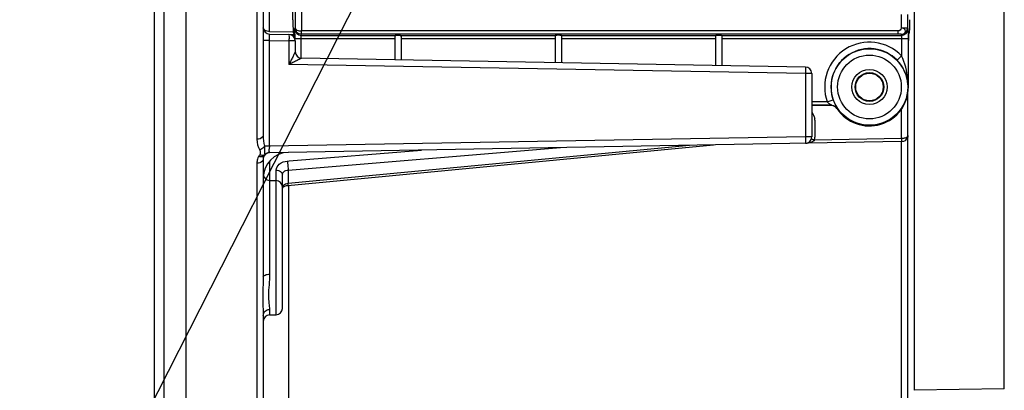
# Model space of a CAD drawing. Units: millimetres. Extents: x 0 to 594, y 0 to 420.
# Drawn here: x 85 to 124, y 217 to 232 of the extents above; entities that cross this region are included whole.
import ezdxf

# ---------------------------------------------------------------- set-up
doc = ezdxf.new("R2010")
doc.units = ezdxf.units.MM
doc.header["$LTSCALE"] = 32.67
doc.layers.get('0').update_dxf_attribs({"linetype": 'CONTINUOUS'})
doc.styles.get("Standard").update_dxf_attribs({"font": 'txt', "width": 0.85})
doc.dimstyles.get("Standard").update_dxf_attribs({"dimtxt": 3.5, "dimasz": 3.5, "dimexe": 0.18, "dimexo": 0.0625, "dimgap": 0.09, "dimtad": 1, "dimdec": 4, "dimdsep": 46, "dimtxsty": 'STANDARD', "dimblk": '_FILLED', "dimblk1": '_FILLED', "dimblk2": '_FILLED', "dimcen": 0.09, "dimclrt": 5, "dimadec": 0, "dimazin": 0, "dimtol": 1, "dimtp": 0.0001, "dimtm": 0.0001, "dimtfac": 1, "dimtdec": 4, "dimtofl": 0, "dimtmove": 0, "dimatfit": 3, "dimldrblk": '_FILLED', "dimfxl": 1, "dimtolj": 1, "dimarcsym": 0})

# ---------------------------------------------------------------- blocks, each defined once
blk = doc.blocks.new('_FILLED')
at = {"color": 0, "linetype": 'BYBLOCK'}
blk.add_solid([(0, 0), (-1, 0.214), (-1, -0.214)], dxfattribs=at)

msp = doc.modelspace()

# ---------------------------------------------------------------- linework, layer by layer
at = {"color": 7, "linetype": 'CONTINUOUS'}
for p, q in [((91.968594, 204.017268), (91.968594, 317.088144)), ((91.093594, 311.660597), (91.093584, 209.371609)), ((90.718594, 311.443215), (90.718594, 209.588608)), ((94.968594, 244.985676), (94.968594, 227.058898)), ((96.125985, 231.559933), (96.101221, 233.512623)), ((95.214231, 231.00338), (96.17679, 230.986578)), ((96.177214, 231.010897), (96.143256, 231.044855)), ((120.115337, 231.010897), (120.154758, 231.050318)), ((96.218594, 230.740174), (96.218594, 230.314783)), ((100.093594, 230.907252), (100.093594, 230.001471)), ((100.343594, 230.907252), (100.343594, 229.997107)), ((106.343594, 230.934238), (106.343594, 229.892377)), ((106.593594, 230.934238), (106.593594, 229.888013)), ((112.593594, 230.953403), (112.593594, 229.783282)), ((112.843594, 230.953403), (112.843594, 229.778919)), ((120.111049, 228.944109), (120.111049, 230.760935)), ((116.097957, 229.722113), (96.464231, 230.064821)), ((116.343594, 229.472152), (116.343594, 226.999327)), ((120.093594, 213.9398), (120.093594, 228.724252)), ((117.119142, 228.219517), (116.343594, 228.219517)), ((119.847957, 226.814821), (95.214658, 226.384846)), ((95.929891, 225.111687), (112.510335, 226.686743)), ((94.968594, 226.128176), (94.968594, 221.549721)), ((95.214231, 225.304808), (95.472958, 225.300292)), ((95.718594, 220.318033), (95.718594, 225.531228)), ((94.968594, 220.047057), (94.968594, 206.512418)), ((95.214231, 220.063383), (95.472957, 220.067899)), ((123.847957, 217.189821), (120.339231, 217.128576))]:
    msp.add_line(p, q, dxfattribs=at)
at = {"color": 9, "linetype": 'CONTINUOUS'}
for p, q in [((120.339231, 304.009642), (120.339231, 217.128576)), ((123.847957, 217.189821), (123.847957, 303.948397)), ((94.722964, 293.912767), (94.722957, 226.909998)), ((95.214231, 231.106418), (95.214231, 234.205045)), ((96.214306, 234.169535), (96.214306, 231.24385)), ((96.464268, 234.169302), (96.464268, 231.12526)), ((119.828283, 231.765384), (119.828283, 231.24385)), ((120.078245, 231.76526), (120.078245, 231.24385)), ((95.214231, 231.106418), (96.144047, 231.090188)), ((96.200873, 231.203516), (96.214306, 231.24385)), ((96.450834, 230.953858), (96.466336, 231.000401)), ((119.708617, 231.12523), (96.464268, 231.12526)), ((119.70862, 231.000401), (96.466336, 231.000401)), ((119.708619, 231.000401), (119.708619, 231.12523)), ((119.828283, 231.24385), (120.078245, 231.24385)), ((119.828283, 230.994193), (119.841717, 230.953858)), ((120.078245, 231.24385), (120.091679, 231.203516)), ((95.214231, 230.753418), (94.968594, 230.753418)), ((95.214231, 226.6348), (95.214231, 230.753418)), ((95.214231, 230.753418), (95.972957, 230.740174)), ((95.972957, 230.740174), (95.972957, 229.823435)), ((96.218594, 230.740174), (95.972957, 230.740174)), ((96.20196, 230.82903), (100.093594, 230.82903)), ((96.444631, 230.064821), (96.444631, 230.82903)), ((96.450834, 230.953858), (100.132852, 230.953858)), ((100.304336, 230.953858), (106.359465, 230.953858)), ((100.343594, 230.82903), (106.343594, 230.82903)), ((106.577723, 230.953858), (112.595188, 230.953858)), ((106.593594, 230.82903), (112.593594, 230.82903)), ((112.843594, 230.953858), (119.841717, 230.953858)), ((112.843594, 230.82903), (120.097882, 230.82903)), ((119.84792, 230.82903), (119.84792, 230.158212)), ((120.097882, 230.82903), (120.097882, 228.944109)), ((119.84792, 230.158212), (119.668314, 229.984365)), ((116.097957, 229.472152), (95.972957, 229.823435)), ((116.097957, 229.472152), (116.097957, 226.999327)), ((116.343594, 229.472152), (116.097957, 229.472152)), ((116.94861, 228.359809), (116.343594, 228.359809)), ((116.94861, 228.359809), (117.184154, 228.443475)), ((117.127399, 228.234828), (116.343594, 228.234828)), ((117.336572, 228.121715), (117.327671, 228.107384)), ((119.843594, 226.946306), (119.843594, 228.084875)), ((116.468593, 227.649112), (116.468594, 226.992785)), ((116.097957, 226.999327), (95.214231, 226.6348)), ((116.343594, 226.999327), (116.097957, 226.999327)), ((116.453402, 226.88713), (119.843594, 226.946306)), ((119.847957, 213.689821), (119.847957, 226.814821)), ((111.582903, 226.670552), (95.937422, 225.183873)), ((95.937422, 225.70522), (106.560044, 226.582879)), ((95.978894, 226.061904), (101.13714, 226.488223)), ((95.216412, 226.056378), (95.216412, 225.304808)), ((95.908433, 226.056081), (95.978894, 226.061904)), ((94.722957, 225.97514), (94.722957, 204.064821)), ((95.470776, 225.300292), (95.470776, 225.707998)), ((95.937422, 225.70522), (95.937422, 225.183873)), ((95.214231, 225.304808), (95.214231, 221.648498)), ((95.472957, 220.067899), (95.472958, 225.300292)), ((95.950994, 225.111689), (95.951142, 215.113584)), ((95.214231, 220.276676), (95.214231, 220.063383))]:
    msp.add_line(p, q, dxfattribs=at)
for points in [[(120.083458, 227.031395), (120.085023, 227.034072), (120.086339, 227.036855), (120.087436, 227.039744), (120.088341, 227.042739), (120.089081, 227.045842), (120.089676, 227.049051)], [(120.089676, 227.049051), (120.090324, 227.047018), (120.09081, 227.044985), (120.091135, 227.042957), (120.091297, 227.040935), (120.091297, 227.038921), (120.091244, 227.038021)]]:
    msp.add_lwpolyline(points, dxfattribs=at)
at = {"color": 7, "linetype": 'CONTINUOUS'}
for points in [[(120.083492, 226.994491), (120.085866, 227.003247), (120.087746, 227.011734), (120.089203, 227.020038), (120.090309, 227.028277), (120.091115, 227.036442), (120.091241, 227.038021)], [(95.757781, 225.052694), (95.779479, 225.066796), (95.806165, 225.080352), (95.83728, 225.092431), (95.872242, 225.102313)], [(95.872242, 225.102313), (95.910057, 225.109355), (95.929889, 225.111687)]]:
    msp.add_lwpolyline(points, dxfattribs=at)
at = {"color": 9, "linetype": 'CONTINUOUS'}
for radius in [1.491196, 1.241229, 0.685332, 0.560356]:
    msp.add_circle((118.593594, 228.944109), radius, dxfattribs=at)
at = {"color": 7, "linetype": 'CONTINUOUS'}
msp.add_circle((118.593594, 228.944109), 0.537408, dxfattribs=at)
for centre, radius, start, end in [((95.218594, 231.253342), 0.25, 180, 269), ((95.968594, 230.740174), 0.25, 0, 89), ((113.777892, 230.84391), 17.583193, 179.4556265, 179.8002482), ((116.55065, 230.830808), 20.355981, 179.7905779, 179.9610587), ((96.468594, 230.314783), 0.25, 180, 269), ((116.093594, 229.472152), 0.25, 0, 89), ((118.593594, 228.944109), 1.517455, 213.4631201, 360), ((116.093594, 226.999327), 0.25, 271, 360), ((119.843594, 227.064783), 0.25, 271, 343.6290082), ((119.531131, 227.097283), 0.562463, 353.2335278, 0.0088062), ((95.968595, 225.397852), 1.000001, 91.0000771, 179.9999452), ((95.219029, 226.134449), 0.250435, 91, 148.3218639), ((94.979938, 226.666729), 0.389647, 248.2502712, 252.2428457), ((95.272225, 226.128248), 0.303631, 176.9413447, 180.0135924), ((95.218594, 225.55477), 0.25, 189.8874561, 269.0001133), ((95.468594, 225.05033), 0.25, 359.9925264, 88.9998406), ((95.468594, 220.317861), 0.25, 271.0000216, 0.0009998), ((95.218594, 219.813421), 0.25, 90.9999683, 179.9982108)]:
    msp.add_arc(centre, radius, start, end, dxfattribs=at)
at = {"color": 9, "linetype": 'CONTINUOUS'}
for centre, radius, start, end in [((96.450958, 231.203944), 0.250086, 180.0980887, 269.97176), ((119.82816, 231.244278), 0.250086, 270.0282285, 359.9019229), ((119.841593, 231.203944), 0.250086, 270.0282401, 359.9019112), ((118.593594, 228.944109), 1.745674, 44.0664543, 199.5550832), ((118.593594, 228.944109), 1.495712, 44.0664543, 199.5550832), ((123.650011, 224.707667), 7.41521, 151.5972941, 151.7317058), ((116.062205, 227.648815), 0.406388, 0.041827, 10.8281097), ((117.137104, 229.221654), 2.432581, 253.160075, 253.676512), ((116.468654, 229.319943), 2.327158, 269.4642922, 269.998517), ((116.091653, 226.993064), 0.376941, 343.6780006, 359.9575886), ((119.793214, 227.097407), 0.30038, 350.7360944, 359.9928037), ((95.218805, 226.135928), 0.256454, 91.2295978, 99.2773636), ((116.085256, 227.489177), 0.739922, 270.9835556, 276.6304431), ((95.223731, 225.984381), 0.499816, 150.4760206, 163.0284715), ((95.216689, 225.987939), 0.491935, 148.4351908, 150.4325241), ((94.934829, 226.604829), 0.384758, 249.0912503, 253.883108)]:
    msp.add_arc(centre, radius, start, end, dxfattribs=at)
at = {"color": 7, "linetype": 'CONTINUOUS'}
for centre, major_axis, ratio, start_param, end_param in [((96.143637, 232.294665), (0, 1.25), 0.017455065, 2.199114858, 3.124139361), ((120.154377, 232.300128), (0, 1.25), 0.017455065, 3.159045946, 4.08407045), ((96.177138, 230.760935), (0, 0.25), 0.017455065, -1.113918001, -0.017453292), ((120.115413, 230.760935), (0, 0.25), 0.017455065, 0.017453292, 1.570796327), ((100.218594, 230.949091), (0.125, 0), 0.052407779, 0.814910257, 2.326682397), ((106.468594, 230.950664), (0.125, 0), 0.052407779, 0.509412063, 2.632180591)]:
    msp.add_ellipse(centre, major_axis=major_axis, ratio=ratio, start_param=start_param, end_param=end_param, dxfattribs=at)
at = {"color": 9, "linetype": 'CONTINUOUS'}
for points, knots in [([(94.969122, 231.246938), (94.968956, 231.248067), (94.968701, 231.250197), (94.968594, 231.25234), (94.968594, 231.253342)], [0, 0, 0, 0, 0.532567785, 1, 1, 1, 1]), ([(95.041432, 231.149662), (95.013149, 231.165991), (94.982363, 231.198998), (94.970346, 231.238604), (94.969122, 231.246938)], [0, 0, 0, 0, 0.79495845, 1, 1, 1, 1]), ([(95.214231, 230.753418), (95.213673, 230.785307), (95.214474, 230.842255), (95.208178, 230.92621), (95.219778, 230.96391), (95.207884, 231.003513), (95.214231, 231.00338)], [0, 0, 0, 0, 0.382688924, 0.70711264, 0.923828641, 1, 1, 1, 1]), ([(95.972957, 230.990136), (95.979304, 230.990026), (95.967417, 230.951038), (95.979009, 230.912842), (95.972711, 230.829152), (95.973514, 230.772104), (95.972957, 230.740174)], [0, 0, 0, 0, 0.076162734, 0.292567925, 0.616816632, 1, 1, 1, 1]), ([(96.214304, 231.243919), (96.21561, 231.208165), (96.309021, 231.134953), (96.403098, 231.125749), (96.464268, 231.125247)], [0, 0, 0, 0, 0.36903386, 1, 1, 1, 1]), ([(96.466336, 231.0004), (96.400693, 231.000459), (96.268694, 231.053206), (96.21488, 231.183362), (96.214305, 231.243993)], [0, 0, 0, 0, 0.519832088, 1, 1, 1, 1]), ([(96.466335, 231.000401), (96.462459, 231.01274), (96.468583, 231.055592), (96.464736, 231.096571), (96.464268, 231.12526)], [0, 0, 0, 0, 0.310698906, 1, 1, 1, 1]), ([(119.828283, 230.994193), (119.826293, 230.997523), (119.809633, 230.995017), (119.786796, 230.999865), (119.749378, 230.999662), (119.722836, 231.000401), (119.70862, 231.000401)], [0, 0, 0, 0, 0.096988867, 0.327587656, 0.644571663, 1, 1, 1, 1]), ([(119.828283, 230.994193), (119.869658, 230.99426), (119.947696, 231.010514), (120.017528, 231.116649), (119.947702, 231.223783), (119.869948, 231.241029), (119.828283, 231.24385)], [0, 0, 0, 0, 0.276237628, 0.497032127, 0.721189601, 1, 1, 1, 1]), ([(96.444631, 230.82903), (96.444631, 230.857726), (96.443399, 230.896904), (96.449072, 230.936237), (96.448111, 230.951137), (96.450834, 230.953858)], [0, 0, 0, 0, 0.687771621, 0.907726821, 1, 1, 1, 1]), ([(119.841717, 230.953858), (119.84444, 230.951137), (119.843479, 230.936237), (119.849152, 230.896904), (119.84792, 230.857726), (119.84792, 230.82903)], [0, 0, 0, 0, 0.092273177, 0.312228379, 1, 1, 1, 1]), ([(96.218594, 230.31471), (96.218602, 230.305463), (96.199259, 230.280984), (96.171887, 230.210653), (96.113655, 230.104075), (96.045721, 229.965852), (95.997281, 229.8713), (95.972957, 229.823435)], [0, 0, 0, 0, 0.050504222, 0.156405406, 0.420350344, 0.706755289, 1, 1, 1, 1]), ([(96.464157, 230.064823), (96.472496, 230.064665), (96.415463, 230.044368), (96.38048, 230.018808), (96.250256, 229.960389), (96.11932, 229.89433), (96.021521, 229.847064), (95.972957, 229.823435)], [0, 0, 0, 0, 0.045715534, 0.150403096, 0.415300134, 0.703965518, 1, 1, 1, 1]), ([(120.097882, 228.944109), (120.097403, 229.046923), (120.076976, 229.460608), (119.983836, 229.877381), (119.84792, 230.158212)], [0, 0, 0, 0, 0.247862626, 1, 1, 1, 1]), ([(116.097957, 229.722113), (116.104305, 229.722003), (116.092418, 229.68301), (116.104006, 229.644812), (116.097717, 229.561123), (116.098514, 229.504079), (116.097957, 229.472152)], [0, 0, 0, 0, 0.076176818, 0.292603909, 0.616847531, 1, 1, 1, 1]), ([(116.94861, 228.359809), (116.964864, 228.344552), (116.998306, 228.316638), (117.043162, 228.286112), (117.076077, 228.264868), (117.102006, 228.25133), (117.110561, 228.242278), (117.129988, 228.236411), (117.127399, 228.234828)], [0, 0, 0, 0, 0.305936854, 0.598704477, 0.735412349, 0.859621914, 0.958360838, 1, 1, 1, 1]), ([(117.184154, 228.443475), (117.199448, 228.400418), (117.23057, 228.32263), (117.275133, 228.234212), (117.304612, 228.178581), (117.322997, 228.149937), (117.328884, 228.132962), (117.337922, 228.123821), (117.336572, 228.121715)], [0, 0, 0, 0, 0.384495814, 0.705224668, 0.828330532, 0.920842223, 0.978949883, 1, 1, 1, 1]), ([(94.968594, 227.058898), (94.968594, 227.039122), (94.928973, 226.938187), (94.804665, 226.910847), (94.722957, 226.909998)], [0, 0, 0, 0, 0.194859784, 1, 1, 1, 1]), ([(116.097957, 226.999327), (116.098513, 226.967489), (116.09772, 226.910526), (116.104004, 226.826886), (116.092396, 226.78862), (116.104341, 226.749476), (116.097957, 226.749365)], [0, 0, 0, 0, 0.382073749, 0.706312783, 0.923386827, 1, 1, 1, 1]), ([(116.333468, 226.92889), (116.332717, 226.926333), (116.347985, 226.923282), (116.372555, 226.90941), (116.408389, 226.900651), (116.432388, 226.893388)], [0, 0, 0, 0, 0.075897775, 0.285811959, 1, 1, 1, 1]), ([(119.843594, 226.946325), (119.860468, 226.946325), (119.921299, 226.949326), (119.982602, 226.962735), (120.02232, 226.981967)], [0, 0, 0, 0, 0.276609967, 1, 1, 1, 1]), ([(119.843594, 226.946306), (119.844174, 226.929736), (119.845694, 226.899896), (119.843727, 226.855803), (119.851236, 226.835831), (119.844562, 226.814762), (119.847957, 226.814821)], [0, 0, 0, 0, 0.378082051, 0.703884536, 0.922581936, 1, 1, 1, 1]), ([(120.083462, 227.031395), (120.085127, 227.025262), (120.086883, 227.012749), (120.085173, 227.000194), (120.083442, 226.994324)], [0, 0, 0, 0, 0.509426835, 1, 1, 1, 1]), ([(94.835613, 226.488994), (94.848271, 226.460959), (94.846079, 226.397644), (94.849525, 226.333563), (94.836193, 226.30581)], [0, 0, 0, 0, 0.49976656, 1, 1, 1, 1]), ([(95.024892, 226.642282), (95.02893, 226.606414), (95.01621, 226.538693), (95.021187, 226.443586), (95.012661, 226.367153), (95.030504, 226.320788), (95.025208, 226.303517)], [0, 0, 0, 0, 0.319276521, 0.598007728, 0.840205915, 1, 1, 1, 1]), ([(95.214231, 226.6348), (95.196266, 226.635375), (95.132906, 226.63748), (95.069536, 226.639661), (95.024191, 226.642328)], [0, 0, 0, 0, 0.283514237, 1, 1, 1, 1]), ([(95.214103, 226.634798), (95.212948, 226.61361), (95.196353, 226.545402), (95.179845, 226.467711), (95.200525, 226.422224)], [0, 0, 0, 0, 0.298075682, 1, 1, 1, 1]), ([(95.200525, 226.422224), (95.203216, 226.416305), (95.207987, 226.406763), (95.2131, 226.396674), (95.213301, 226.392323)], [0, 0, 0, 0, 0.598830874, 1, 1, 1, 1]), ([(95.213301, 226.392323), (95.21343, 226.390448), (95.214031, 226.388724), (95.213991, 226.384835), (95.214658, 226.384846)], [0, 0, 0, 0, 0.738237116, 1, 1, 1, 1]), ([(94.964795, 226.101901), (94.959487, 226.083498), (94.906399, 226.000629), (94.798402, 225.975946), (94.722957, 225.97514)], [0, 0, 0, 0, 0.202467982, 1, 1, 1, 1]), ([(95.005906, 226.265964), (94.999346, 226.255333), (94.95052, 226.211295), (94.876379, 226.221253), (94.828021, 226.235193)], [0, 0, 0, 0, 0.198859054, 1, 1, 1, 1]), ([(94.968594, 226.128175), (94.968594, 226.123779), (94.967936, 226.114898), (94.966035, 226.106201), (94.964795, 226.101901)], [0, 0, 0, 0, 0.495550469, 1, 1, 1, 1]), ([(95.024893, 226.303135), (95.022243, 226.296384), (95.016994, 226.284639), (95.010465, 226.27307), (95.006315, 226.269153)], [0, 0, 0, 0, 0.559598262, 1, 1, 1, 1]), ([(95.470776, 225.707998), (95.470772, 225.796149), (95.594304, 225.990318), (95.797754, 226.04694), (95.908433, 226.056081)], [0, 0, 0, 0, 0.44251138, 1, 1, 1, 1]), ([(95.908433, 226.056081), (95.913147, 226.02951), (95.92906, 225.913165), (95.938396, 225.79565), (95.937422, 225.70522)], [0, 0, 0, 0, 0.229822894, 1, 1, 1, 1]), ([(95.470776, 225.707998), (95.531781, 225.707621), (95.645138, 225.683858), (95.718594, 225.579231), (95.718594, 225.531228)], [0, 0, 0, 0, 0.559642015, 1, 1, 1, 1]), ([(95.718594, 225.531228), (95.718593, 225.575498), (95.780091, 225.672912), (95.882175, 225.700965), (95.937422, 225.70522)], [0, 0, 0, 0, 0.444119329, 1, 1, 1, 1]), ([(95.929894, 225.111655), (95.936586, 225.112291), (95.934514, 225.148683), (95.937616, 225.166217), (95.937422, 225.183873)], [0, 0, 0, 0, 0.275720137, 1, 1, 1, 1]), ([(94.968594, 221.549723), (94.968577, 221.273895), (94.92881, 220.772987), (94.968591, 220.272291), (94.968594, 220.047057)], [0, 0, 0, 0, 0.550487037, 1, 1, 1, 1]), ([(94.968594, 221.549723), (94.968594, 221.582943), (95.071187, 221.642656), (95.155413, 221.648094), (95.214231, 221.648498)], [0, 0, 0, 0, 0.360930807, 1, 1, 1, 1]), ([(95.214231, 221.648498), (95.214154, 221.375464), (95.15973, 220.99808), (95.185077, 220.539882), (95.214225, 220.356294), (95.214231, 220.276676)], [0, 0, 0, 0, 0.596036128, 0.826192165, 1, 1, 1, 1]), ([(94.968594, 220.047057), (94.968594, 220.105796), (95.025693, 220.230438), (95.151899, 220.275676), (95.214231, 220.276676)], [0, 0, 0, 0, 0.485129735, 1, 1, 1, 1])]:
    msp.add_open_spline(points, degree=3, knots=knots, dxfattribs=at)
for points in [[(95.214231, 231.106418), (95.154858, 231.107027), (95.092853, 231.119975), (95.041432, 231.149662)], [(95.972957, 230.990136), (96.042396, 230.988922), (96.112229, 230.980659), (96.179672, 230.964084)], [(119.828283, 231.24385), (119.824489, 231.187814), (119.764782, 231.125229), (119.708617, 231.12523)], [(116.343677, 227.951093), (116.401227, 227.888655), (116.445437, 227.808569), (116.461358, 227.725161)], [(117.127399, 228.234828), (117.206665, 228.234815), (117.293164, 228.18804), (117.336572, 228.121715)], [(94.722957, 226.909998), (94.72296, 226.764726), (94.758562, 226.612148), (94.835613, 226.488994)], [(94.968594, 227.058898), (94.968595, 226.91881), (94.982481, 226.776062), (95.024191, 226.642328)], [(116.387685, 226.823709), (116.323666, 226.782842), (116.246131, 226.763005), (116.170691, 226.754205)], [(116.453402, 226.88713), (116.437718, 226.861039), (116.413345, 226.84009), (116.387685, 226.823709)], [(120.02232, 226.981967), (120.045907, 226.993388), (120.069652, 227.00912), (120.083458, 227.031395)], [(95.024893, 226.303135), (95.062463, 226.347795), (95.11986, 226.379636), (95.177461, 226.389027)], [(94.745682, 226.130275), (94.730421, 226.080289), (94.722958, 226.027404), (94.722957, 225.97514)], [(94.836193, 226.30581), (94.82337, 226.285757), (94.809508, 226.266264), (94.798509, 226.245155)], [(95.759687, 225.103969), (95.735861, 225.078229), (95.718602, 225.042175), (95.718594, 225.007101)], [(95.937422, 225.183873), (95.872791, 225.177376), (95.803812, 225.151638), (95.759687, 225.103969)]]:
    msp.add_open_spline(points, degree=3, dxfattribs=at)
at = {"color": 7, "linetype": 'CONTINUOUS'}
for points, knots in [([(96.195492, 231.010967), (96.195931, 231.056344), (96.201404, 231.119525), (96.195023, 231.185608), (96.200873, 231.203516)], [0, 0, 0, 0, 0.70664509, 1, 1, 1, 1]), ([(120.091679, 231.203516), (120.095199, 231.192738), (120.092514, 231.152888), (120.097683, 231.075228), (120.097134, 230.961287), (120.097886, 230.875356), (120.097882, 230.82903)], [0, 0, 0, 0, 0.0908061, 0.310898348, 0.628995209, 1, 1, 1, 1]), ([(100.132852, 230.953858), (100.121809, 230.953313), (100.094748, 230.94682), (100.093594, 230.919221), (100.093594, 230.907252)], [0, 0, 0, 0, 0.480204112, 1, 1, 1, 1]), ([(100.343594, 230.907252), (100.343594, 230.919221), (100.34244, 230.94682), (100.315379, 230.953313), (100.304336, 230.953858)], [0, 0, 0, 0, 0.519794377, 1, 1, 1, 1]), ([(112.595188, 230.953858), (112.595188, 230.957258), (112.614839, 230.954766), (112.634396, 230.959931), (112.675247, 230.959334), (112.718767, 230.960517), (112.762196, 230.959304), (112.803077, 230.960002), (112.822931, 230.95441), (112.843594, 230.957598), (112.843594, 230.953858)], [0, 0, 0, 0, 0.040935676, 0.150982895, 0.311102134, 0.49754082, 0.684061365, 0.842907524, 0.954973, 1, 1, 1, 1]), ([(120.097882, 228.944109), (120.095906, 229.125945), (120.021495, 229.510164), (119.807509, 229.840546), (119.668314, 229.984365)], [0, 0, 0, 0, 0.476044317, 1, 1, 1, 1]), ([(95.024944, 226.642284), (95.014572, 226.626526), (94.962742, 226.562893), (94.892788, 226.515281), (94.835569, 226.489186)], [0, 0, 0, 0, 0.230759012, 1, 1, 1, 1]), ([(95.024893, 226.303135), (95.016023, 226.296179), (94.96436, 226.271467), (94.903637, 226.282048), (94.861102, 226.295647)], [0, 0, 0, 0, 0.20154621, 1, 1, 1, 1])]:
    msp.add_open_spline(points, degree=3, knots=knots, dxfattribs=at)
for points in [[(106.359465, 230.953858), (106.35109, 230.953073), (106.343594, 230.94265), (106.343594, 230.934238)], [(106.593594, 230.934238), (106.593594, 230.94265), (106.586098, 230.953073), (106.577723, 230.953858)], [(117.327671, 228.107384), (117.284153, 228.173224), (117.198064, 228.219517), (117.119142, 228.219517)], [(95.005906, 226.265964), (94.983676, 226.229941), (94.971296, 226.186717), (94.969027, 226.144449)]]:
    msp.add_open_spline(points, degree=3, dxfattribs=at)

# ---------------------------------------------------------------- leaders
at = {"color": 2, "linetype": 'CONTINUOUS', "annotation_type": 0, "has_hookline": 1, "hookline_direction": 1, "text_width": 33.444444}
msp.add_leader([(105.056308, 245.004386), (77.710027, 191.20573), (74.52855, 191.20573)], dimstyle='STANDARD', override={"dimtad": 1}, dxfattribs=at)

doc.saveas('drawing.dxf')
